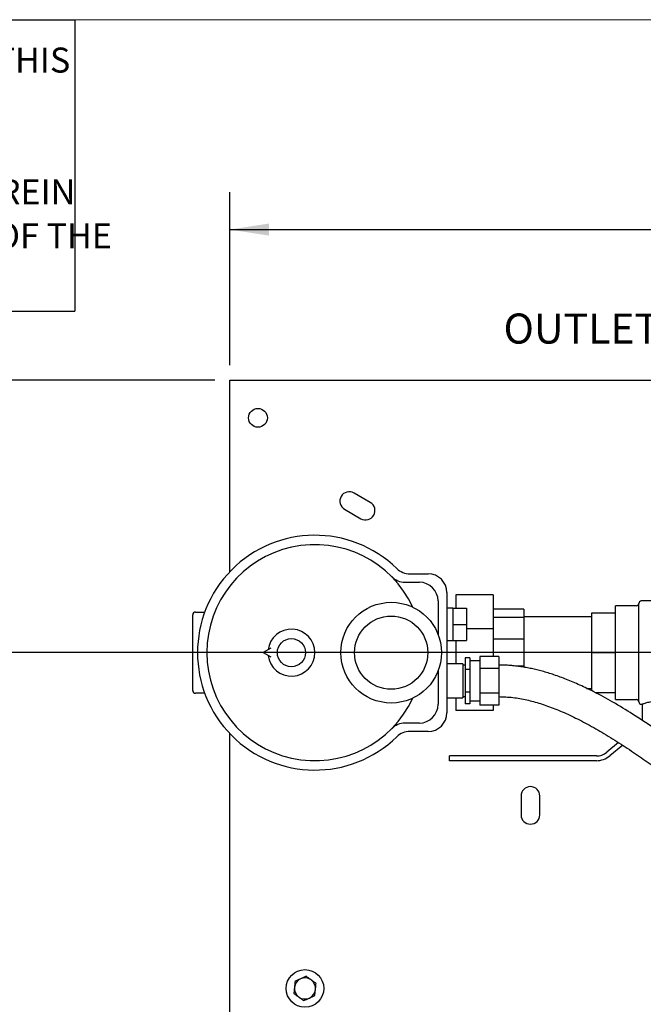
# Model space of a CAD drawing. Units: inches. Extents: x 0 to 22.1, y 0 to 17.1.
# Drawn here: x 3.2 to 5.3, y 12.7 to 16 of the extents above; entities that cross this region are included whole.
import ezdxf

# ---------------------------------------------------------------- set-up
doc = ezdxf.new("R2010")
doc.units = ezdxf.units.IN
doc.header["$MEASUREMENT"] = 0
doc.layers.add('7', color=7, linetype='Continuous', lineweight=25)
doc.layers.add('SLD-0', color=7, linetype='Continuous')
doc.styles.add('SLDTEXTSTYLE0', font='TXT', dxfattribs={"width": 0.75})
doc.dimstyles.new('SLDDIMSTYLE0', dxfattribs={"dimtxt": 0.1, "dimasz": 0.13, "dimexe": 0, "dimexo": 0.0625, "dimgap": 0.025, "dimtad": 0, "dimtih": 1, "dimtoh": 1, "dimdec": 6, "dimlfac": 8, "dimrnd": 1e-09, "dimzin": 12, "dimdsep": 46, "dimlunit": 5, "dimtxsty": 'SLDTEXTSTYLE0', "dimsah": 1, "dimcen": 0.09, "dimadec": 0, "dimazin": 3, "dimtfac": 1, "dimtofl": 0, "dimtmove": 0, "dimatfit": 3, "dimfxl": 0, "dimfrac": 2, "dimtolj": 1, "dimtzin": 12, "dimarcsym": 0})
doc.dimstyles.new('SLDDIMSTYLE3', dxfattribs={"dimtxt": 0.1, "dimasz": 0.13, "dimexe": 0, "dimexo": 0.0625, "dimgap": 0.025, "dimtad": 0, "dimtih": 1, "dimtoh": 1, "dimdec": 0, "dimlfac": 8, "dimrnd": 1e-09, "dimzin": 12, "dimdsep": 46, "dimlunit": 5, "dimtxsty": 'SLDTEXTSTYLE0', "dimsah": 1, "dimcen": 0.09, "dimadec": 0, "dimazin": 3, "dimtfac": 1, "dimtofl": 0, "dimtmove": 0, "dimatfit": 3, "dimfxl": 0, "dimfrac": 2, "dimtolj": 1, "dimtzin": 12, "dimarcsym": 0})

# ---------------------------------------------------------------- blocks, each defined once
blk = doc.blocks.new('SW_NOTE_0_12')
at = {"layer": 'SLD-0', "color": 0, "char_height": 0.083333, "attachment_point": 1, "style": 'SLDTEXTSTYLE0'}
for s, insert in [('EXCEPT AS OTHERWISE PROVIDED BY CONTRACT, THIS', (0, 0.1074)), ('DRAWING AND SPECIFICATIONS SHALL NOT BE', (0, -0.0387)), ('REPRODUCED, COPIED OR USED AS THE BASIS FOR', (0, -0.1848)), ('MANUFACTURE OR SALE OF MATTER DEPICTED HEREIN', (0, -0.3309)), ('WITHOUT THE EXPRESSED WRITTEN PERMISSION OF THE', (0, -0.477)), ('LAKOS CORPORATION, OR ITS ASSIGNEES.', (0, -0.6231))]:
    blk.add_mtext(s, dxfattribs=dict(at, insert=insert))
blk = doc.blocks.new('LAKOS_LEGAL')
at = {"layer": 'SLD-0'}
for p, q in [((7.1772, 9.0092), (10.1427, 9.0092)), ((7.1772, 9.0092), (7.1772, 8.0392)), ((10.1427, 9.0092), (10.1427, 8.0392)), ((7.1772, 8.0392), (10.1427, 8.0392))]:
    blk.add_line(p, q, dxfattribs=at)
at = {"layer": 'SLD-0', "color": 7}
blk.add_blockref('SW_NOTE_0_12', (7.2252, 8.8091), dxfattribs=at)
blk = doc.blocks.new('_D_3')
at = {"layer": '7'}
for p, q in [((3.929, 14.8316), (3.929, 15.408)), ((8.929, 14.8316), (8.929, 15.408)), ((6.3353, 15.3504), (6.3353, 15.2156)), ((6.3353, 15.3504), (6.3556, 15.3504)), ((6.7119, 15.3504), (6.6916, 15.3504)), ((6.7119, 15.3504), (6.7119, 15.2156)), ((3.929, 15.283), (5.9198, 15.283)), ((8.929, 15.283), (6.9381, 15.283)), ((6.3353, 15.2156), (6.3556, 15.2156)), ((6.7119, 15.2156), (6.6916, 15.2156))]:
    blk.add_line(p, q, dxfattribs=at)
for centre, start, end in [((6.2018, 15.283), 153.4349, 206.5651), ((6.6561, 15.283), 333.4349, 26.5651)]:
    blk.add_arc(centre, 0.1774, start, end, dxfattribs=at)
for points in [[(3.929, 15.283), (4.059, 15.263), (4.059, 15.303)], [(8.929, 15.283), (8.799, 15.303), (8.799, 15.263)]]:
    blk.add_solid(points, dxfattribs=at)
at = {"layer": '7', "char_height": 0.1, "attachment_point": 1, "style": 'SLDTEXTSTYLE0'}
for s, insert in [('40"', (6.1056, 15.3326)), ('1016', (6.3759, 15.3326))]:
    blk.add_mtext(s, dxfattribs=dict(at, insert=insert))
blk = doc.blocks.new('_D_4')
at = {"layer": '7'}
for p, q in [((3.879, 14.7816), (1.9558, 14.7816)), ((2.0808, 14.7816), (2.0808, 13.2712)), ((2.0241, 13.2593), (2.0241, 13.1244)), ((2.0241, 13.2593), (2.0444, 13.2593)), ((2.3268, 13.2593), (2.3065, 13.2593)), ((2.3268, 13.2593), (2.3268, 13.1244)), ((2.0241, 13.1244), (2.0444, 13.1244)), ((2.0808, 10.7816), (2.0808, 13.1125)), ((2.3268, 13.1244), (2.3065, 13.1244)), ((3.879, 10.7816), (1.9558, 10.7816))]:
    blk.add_line(p, q, dxfattribs=at)
for centre, start, end in [((1.8906, 13.1919), 153.4349, 206.5651), ((2.271, 13.1919), 333.4349, 26.5651)]:
    blk.add_arc(centre, 0.1774, start, end, dxfattribs=at)
for points in [[(2.0808, 14.7816), (2.0608, 14.6516), (2.1008, 14.6516)], [(2.0808, 10.7816), (2.1008, 10.9116), (2.0608, 10.9116)]]:
    blk.add_solid(points, dxfattribs=at)
at = {"layer": '7', "char_height": 0.1, "attachment_point": 1, "style": 'SLDTEXTSTYLE0'}
for s, insert in [('32"', (1.7944, 13.2415)), ('813', (2.0647, 13.2415))]:
    blk.add_mtext(s, dxfattribs=dict(at, insert=insert))
blk = doc.blocks.new('_D_11')
at = {"layer": '7'}
for p, q in [((6.679, 13.6879), (6.679, 10.174)), ((4.0618, 11.3904), (4.0618, 10.174)), ((5.5531, 10.3784), (5.5227, 10.3784)), ((5.5227, 10.3784), (5.5227, 10.2196)), ((5.7748, 10.3784), (5.8053, 10.3784)), ((5.8053, 10.3784), (5.8053, 10.2196)), ((4.0618, 10.299), (4.8847, 10.299)), ((6.679, 10.299), (5.856, 10.299)), ((5.5227, 10.2196), (5.5531, 10.2196)), ((5.8053, 10.2196), (5.7748, 10.2196))]:
    blk.add_line(p, q, dxfattribs=at)
for points in [[(4.0618, 10.299), (4.1918, 10.279), (4.1918, 10.319)], [(6.679, 10.299), (6.549, 10.319), (6.549, 10.279)]]:
    blk.add_solid(points, dxfattribs=at)
at = {"layer": '7', "char_height": 0.1, "attachment_point": 1, "style": 'SLDTEXTSTYLE0'}
for s, insert in [('20-15/16"', (4.905, 10.3485)), ('532', (5.5531, 10.3485))]:
    blk.add_mtext(s, dxfattribs=dict(at, insert=insert))
blk = doc.blocks.new('_D_12')
at = {"layer": '7'}
for p, q in [((6.4915, 13.8754), (2.694, 13.8754)), ((2.819, 13.8754), (2.819, 12.8888)), ((2.9278, 12.8685), (2.8974, 12.8685)), ((2.8974, 12.8685), (2.8974, 12.7098)), ((3.1495, 12.8685), (3.18, 12.8685)), ((3.18, 12.8685), (3.18, 12.7098)), ((2.819, 11.7029), (2.819, 12.6894)), ((2.8974, 12.7098), (2.9278, 12.7098)), ((3.18, 12.7098), (3.1495, 12.7098)), ((3.7493, 11.7029), (2.694, 11.7029))]:
    blk.add_line(p, q, dxfattribs=at)
for points in [[(2.819, 13.8754), (2.799, 13.7454), (2.839, 13.7454)], [(2.819, 11.7029), (2.839, 11.8329), (2.799, 11.8329)]]:
    blk.add_solid(points, dxfattribs=at)
at = {"layer": '7', "char_height": 0.1, "attachment_point": 1, "style": 'SLDTEXTSTYLE0'}
for s, insert in [('17-3/8"', (2.4275, 12.8387)), ('441', (2.9278, 12.8387))]:
    blk.add_mtext(s, dxfattribs=dict(at, insert=insert))
blk = doc.blocks.new('_D_13')
at = {"layer": '7'}
for p, q in [((9.033, 13.7004), (9.033, 9.8391)), ((3.2493, 11.0883), (3.2493, 9.8391)), ((6.2131, 10.0334), (6.1826, 10.0334)), ((6.1826, 10.0334), (6.1826, 9.8746)), ((6.5086, 10.0334), (6.5391, 10.0334)), ((6.5391, 10.0334), (6.5391, 9.8746)), ((3.2493, 9.9641), (5.6283, 9.9641)), ((9.033, 9.9641), (6.6539, 9.9641)), ((6.1826, 9.8746), (6.2131, 9.8746)), ((6.5391, 9.8746), (6.5086, 9.8746))]:
    blk.add_line(p, q, dxfattribs=at)
for centre, start, end in [((5.912, 9.954), 153.4349, 206.5651), ((6.3702, 9.954), 333.4349, 26.5651)]:
    blk.add_arc(centre, 0.2229, start, end, dxfattribs=at)
for points in [[(3.2493, 9.9641), (3.3793, 9.9441), (3.3793, 9.9841)], [(9.033, 9.9641), (8.903, 9.9841), (8.903, 9.9441)]]:
    blk.add_solid(points, dxfattribs=at)
at = {"layer": '7', "char_height": 0.1, "attachment_point": 1, "style": 'SLDTEXTSTYLE0'}
for s, insert in [('46-1/4"', (5.7127, 10.0035)), ('1175', (6.2131, 10.0035))]:
    blk.add_mtext(s, dxfattribs=dict(at, insert=insert))

msp = doc.modelspace()

# ---------------------------------------------------------------- linework, layer by layer
at = {"color": 7, "linetype": 'Continuous', "lineweight": 25}
for p, q in [((3.92895403, 14.78163658), (8.06645415, 14.78163658)), ((3.92895403, 14.72694917), (3.92895403, 14.78163658)), ((3.92895403, 14.14451132), (3.92895403, 14.72694917)), ((4.39627673, 14.3752624), (4.34215017, 14.40651246)), ((4.31090012, 14.35238575), (4.36502683, 14.32113584)), ((4.52796179, 14.13775637), (4.58847927, 14.13775637)), ((4.51181852, 14.10976155), (4.55940338, 14.10976155)), ((4.65097923, 14.07525642), (4.65097923, 13.67551678)), ((4.80551659, 14.06788665), (4.68051668, 14.06788665)), ((4.68051668, 14.06788665), (4.68051668, 14.02288661)), ((4.80551659, 14.06788665), (4.80551659, 13.9551227)), ((4.62190349, 14.04726159), (4.62190349, 13.93619001)), ((4.67051662, 14.02288661), (4.65097923, 14.02288661)), ((4.67051662, 14.02288661), (4.71582906, 14.02288661)), ((4.67051662, 14.02288661), (4.67051662, 13.99601157)), ((4.71582906, 14.02288661), (4.71582906, 13.96913661)), ((5.28207912, 14.03163664), (5.21176661, 14.03163664)), ((5.21176661, 13.71913663), (5.21176661, 14.03163664)), ((5.2898916, 13.71132408), (5.2898916, 14.03944904)), ((5.51489158, 14.04726159), (5.29770407, 14.04726159)), ((3.80582908, 13.8753866), (3.80582908, 14.00163661)), ((3.81457911, 14.01038657), (3.84552366, 14.01038657)), ((4.67051662, 13.99601157), (4.67051662, 13.96913661)), ((4.90707915, 14.01996269), (4.80551659, 14.01996269)), ((4.90707915, 13.99235111), (4.80551659, 13.99235111)), ((4.90707915, 14.01996269), (4.90707915, 13.99235111)), ((5.13364163, 13.99413661), (4.90707915, 13.99413661)), ((4.90707915, 13.99235111), (4.90707915, 13.92006302)), ((5.13364163, 14.00819906), (5.21176661, 14.00819906)), ((5.13364163, 13.8753866), (5.13364163, 14.00819906)), ((4.67051662, 13.96913661), (4.71582906, 13.96913661)), ((4.67051662, 13.96913661), (4.67051662, 13.94226157)), ((4.71582906, 13.96913661), (4.71582906, 13.91538661)), ((4.67051662, 13.94226157), (4.67051662, 13.91538661)), ((4.80551659, 13.9551227), (4.71582906, 13.9551227)), ((4.80551659, 13.9551227), (4.80551659, 13.8628265)), ((4.06513011, 13.88977759), (4.0402041, 13.8753866)), ((4.65097923, 13.91538661), (4.67051662, 13.91538661)), ((4.67051662, 13.91538661), (4.71582906, 13.91538661)), ((4.68051668, 13.91538661), (4.68051668, 13.83838662)), ((4.90707915, 13.92006302), (4.80551659, 13.92006302)), ((4.90707915, 13.92006302), (4.90707915, 13.83071017)), ((3.80582908, 13.74913658), (3.80582908, 13.8753866)), ((4.0402041, 13.8753866), (4.06513011, 13.86099561)), ((4.72721598, 13.8581355), (4.71159088, 13.8581355)), ((4.71159088, 13.8581355), (4.71159088, 13.81988608)), ((4.72721598, 13.8581355), (4.72721598, 13.83901075)), ((4.82346589, 13.8628265), (4.76096593, 13.8628265)), ((4.76096593, 13.8628265), (4.76096593, 13.82223155)), ((4.82346589, 13.8628265), (4.82346589, 13.82223155)), ((5.13364163, 13.8753866), (5.21176661, 13.8753866)), ((5.13364163, 13.7480605), (5.13364163, 13.8753866)), ((4.70377848, 13.83838662), (4.65097923, 13.83838662)), ((4.70377848, 13.83838662), (4.70377848, 13.72488663)), ((4.71159088, 13.83413663), (4.70377848, 13.83413663)), ((4.76096593, 13.84788662), (4.72721598, 13.84788662)), ((4.72721598, 13.83901075), (4.72721598, 13.81988608)), ((4.90707915, 13.83071017), (4.8808204, 13.83071017)), ((4.90707915, 13.83071017), (4.90707915, 13.82695687)), ((4.62190349, 13.81458319), (4.62190349, 13.7035116)), ((4.72721598, 13.81988608), (4.71159088, 13.81988608)), ((4.71159088, 13.81988608), (4.71159088, 13.74338717)), ((4.72721598, 13.81988608), (4.72721598, 13.78163659)), ((4.82346589, 13.82223155), (4.76096593, 13.82223155)), ((4.76096593, 13.82223155), (4.76096593, 13.74104163)), ((4.82346589, 13.82223155), (4.82346589, 13.74104163)), ((4.72721598, 13.78163659), (4.72721598, 13.74338717)), ((3.84552366, 13.74038662), (3.81457911, 13.74038662)), ((4.70377848, 13.72913661), (4.71159088, 13.72913661)), ((4.72721598, 13.74338717), (4.71159088, 13.74338717)), ((4.71159088, 13.74338717), (4.71159088, 13.70513768)), ((4.72721598, 13.74338717), (4.72721598, 13.72426242)), ((4.82346589, 13.74104163), (4.76096593, 13.74104163)), ((4.76096593, 13.74104163), (4.76096593, 13.70044675)), ((4.82346589, 13.74104163), (4.82346589, 13.70044675)), ((5.11588607, 13.75663659), (5.13364163, 13.75663659)), ((5.14442062, 13.74257413), (5.21176661, 13.74257413)), ((4.65097923, 13.72488663), (4.70377848, 13.72488663)), ((4.68051668, 13.72488663), (4.68051668, 13.68288662)), ((4.72721598, 13.70513768), (4.71159088, 13.70513768)), ((4.72721598, 13.72426242), (4.72721598, 13.70513768)), ((4.72721598, 13.71538663), (4.76096593, 13.71538663)), ((4.82346589, 13.70044675), (4.76096593, 13.70044675)), ((4.80551659, 13.70044675), (4.80551659, 13.68288662)), ((5.21176661, 13.71913663), (5.28207912, 13.71913663)), ((5.29770407, 13.7035116), (5.30102552, 13.7035116)), ((5.30082914, 13.70358296), (5.30082914, 13.6499698)), ((4.80551659, 13.68288662), (4.68051668, 13.68288662)), ((4.55940338, 13.64101157), (4.51181852, 13.64101157)), ((3.92895403, 12.24948251), (3.92895403, 13.60626187)), ((4.58847927, 13.61301682), (4.52796179, 13.61301682)), ((5.22223945, 13.5760681), (5.18290581, 13.54395955)), ((5.23592857, 13.56707277), (5.19278648, 13.53185536)), ((4.66020417, 13.51601158), (4.66020417, 13.53163661)), ((5.14832294, 13.53163661), (4.66020417, 13.53163661)), ((5.14832294, 13.51601158), (4.66020417, 13.51601158)), ((4.89770403, 13.3985116), (4.89770403, 13.33601161)), ((4.96020414, 13.33601161), (4.96020414, 13.3985116))]:
    msp.add_line(p, q, dxfattribs=at)
for centre, radius in [((4.02270411, 14.6566366), 0.03125), ((4.46582911, 13.8753866), 0.1675), ((4.46582911, 13.8753866), 0.121875), ((4.13395411, 13.8753866), 0.046875), ((4.17895411, 12.7581991), 0.0625)]:
    msp.add_circle(centre, radius, dxfattribs=at)
for centre, radius, start, end in [((4.32652518, 14.3794491), 0.03125, 60, 240), ((4.38065177, 14.3481991), 0.03125, 240, 60), ((4.21207911, 13.8753866), 0.390625, 45.80356816, 314.19643184), ((4.21207911, 13.8753866), 0.359375, 24.85970428, 335.14029572), ((4.52796181, 14.20025639), 0.0625, 225.80356816, 270), ((4.51181858, 14.1722616), 0.0625, 224.72491315, 270), ((4.58847926, 14.07525639), 0.0625, 0, 90), ((4.55940343, 14.0472616), 0.0625, 0, 90), ((5.28207911, 14.0394491), 0.0078125, 270, 0), ((5.29770411, 14.0394491), 0.0078125, 90, 180), ((3.81457911, 14.0016366), 0.00875, 90, 180), ((4.13395411, 13.8753866), 0.078125, 186.86989765, 173.13010235), ((3.81457911, 13.7491366), 0.00875, 180, 270), ((4.55940343, 13.7035116), 0.0625, 270, 0), ((5.28207911, 13.7113241), 0.0078125, 0, 90), ((5.29770411, 13.7113241), 0.0078125, 180, 270), ((4.58847926, 13.67551681), 0.0625, 270, 0), ((4.51181858, 13.5785116), 0.0625, 90, 135.27508685), ((4.52796181, 13.55051681), 0.0625, 90, 134.19643184), ((5.14832301, 13.5863241), 0.0546875, 270, 309.22518835), ((5.14832301, 13.5863241), 0.0703125, 270, 309.22518835), ((4.92895411, 13.3985116), 0.03125, 0, 180), ((4.92895411, 13.3360116), 0.03125, 180, 0), ((4.17895411, 12.7581991), 0.035125, 114.48929106, 174.48929106), ((4.17895411, 12.7581991), 0.035125, 54.48929106, 114.48929106), ((4.17895411, 12.7581991), 0.035125, 354.48929106, 54.48929106), ((4.17895411, 12.7581991), 0.035125, 174.48929106, 234.48929106), ((4.17895411, 12.7581991), 0.035125, 294.48929106, 354.48929106), ((4.17895411, 12.7581991), 0.035125, 234.48929106, 294.48929106)]:
    msp.add_arc(centre, radius, start, end, dxfattribs=at)
for points, knots in [([(6.03832911, 13.11752168), (6.02888343, 13.12353854), (6.00430566, 13.1391945), (5.96318988, 13.16661711), (5.91333902, 13.20085128), (5.8589284, 13.23948125), (5.80038901, 13.2821985), (5.73918414, 13.32788418), (5.67726445, 13.37479804), (5.61646911, 13.4211581), (5.55125444, 13.47079273), (5.4820064, 13.52288012), (5.40893438, 13.57635013), (5.33848446, 13.62570627), (5.27049973, 13.67048845), (5.20483876, 13.71034083), (5.14621873, 13.74235747), (5.09461034, 13.76737523), (5.05036639, 13.78628641), (5.00849965, 13.80165008), (4.97522337, 13.81181595), (4.95003277, 13.81831153), (4.93225927, 13.82234513), (4.91518219, 13.82569618), (4.89880339, 13.82841068), (4.88282206, 13.83058242), (4.86574361, 13.8323703), (4.84594012, 13.83381108), (4.8314148, 13.83402149), (4.82346589, 13.83413663)], [0, 0, 0, 0, 0.0235237192, 0.0612090285, 0.1037994947, 0.1505403109, 0.2013580125, 0.2560004225, 0.3109442468, 0.3645092184, 0.4165637061, 0.483052652, 0.5464713942, 0.6066916097, 0.6636575771, 0.7173758234, 0.7679173264, 0.8038296856, 0.8377464745, 0.8688879818, 0.8974088041, 0.9107463288, 0.9234919415, 0.9356622189, 0.9472727593, 0.958338151, 0.9695124587, 0.9833158366, 1, 1, 1, 1]), ([(4.82346589, 13.72913661), (4.83932556, 13.7285347), (4.87068916, 13.72734438), (4.91706504, 13.71875029), (4.96354415, 13.70614824), (5.01126734, 13.6890044), (5.06119007, 13.66728407), (5.11332218, 13.64100184), (5.16780887, 13.61016414), (5.22330322, 13.57581338), (5.27771444, 13.53978767), (5.32934408, 13.50391061), (5.37762029, 13.46919149), (5.42266553, 13.43599533), (5.46456151, 13.4046154), (5.50362778, 13.37506018), (5.5419102, 13.34593756), (5.58140403, 13.31582964), (5.62396248, 13.28343151), (5.66980203, 13.24873152), (5.71901548, 13.21186803), (5.76759576, 13.17606961), (5.81496902, 13.14186052), (5.85934488, 13.11057602), (5.89960756, 13.08284319), (5.92486343, 13.06610503), (5.93537796, 13.05913659)], [0, 0, 0, 0, 0.0361909182, 0.0715700681, 0.1073727369, 0.1460734812, 0.1872302039, 0.2316171463, 0.2793233324, 0.3301534994, 0.3806284804, 0.4283335129, 0.4737290157, 0.5164315474, 0.5561291859, 0.59328102, 0.6283162326, 0.6659922679, 0.706710467, 0.7504855415, 0.7973118027, 0.8471608033, 0.8883258347, 0.9307868687, 0.9711851453, 1, 1, 1, 1]), ([(5.42560407, 13.7035933), (5.42564801, 13.70357736), (5.42577308, 13.703532), (5.42418618, 13.70410711), (5.42005731, 13.70555139), (5.41273634, 13.70792677), (5.40293765, 13.71051438), (5.39422534, 13.71240902), (5.38442845, 13.71399927), (5.37414843, 13.71502688), (5.36360555, 13.7153888), (5.35019083, 13.71498129), (5.33405629, 13.71294307), (5.32049394, 13.70975107), (5.31170736, 13.70719518), (5.30639001, 13.70547169), (5.30275026, 13.70420766), (5.30092581, 13.70354677), (5.30100007, 13.70357372), (5.30102552, 13.70358296)], [0, 0, 0, 0, 0.0268747082, 0.0765005041, 0.1275306225, 0.2293138147, 0.282467606, 0.3370993263, 0.3911809038, 0.4469998381, 0.4982360741, 0.5510990266, 0.6503329375, 0.753178917, 0.8070304868, 0.8624518061, 0.9159593069, 0.971199868, 1, 1, 1, 1]), ([(4.14593899, 12.78175792), (4.14580127, 12.78033094), (4.14516685, 12.77375737), (4.14450758, 12.76692299), (4.14399142, 12.76157222)], [0, 0, 0, 0, 0.2170790271, 1, 1, 1, 1]), ([(4.16439399, 12.79016421), (4.16395638, 12.78996488), (4.15772433, 12.78712618), (4.15161724, 12.78434438), (4.14593899, 12.78175792)], [0, 0, 0, 0, 0.0702192027, 1, 1, 1, 1]), ([(4.18284899, 12.7985705), (4.17985182, 12.79720528), (4.17380253, 12.79444981), (4.16754911, 12.79160137), (4.16439399, 12.79016421)], [0, 0, 0, 0, 0.4954569646, 1, 1, 1, 1]), ([(4.19935657, 12.78679109), (4.19896518, 12.78707041), (4.19339097, 12.79104848), (4.1879282, 12.79494633), (4.18284899, 12.7985705)], [0, 0, 0, 0, 0.0702139981, 1, 1, 1, 1]), ([(4.2158643, 12.77501169), (4.21318339, 12.77692472), (4.2077724, 12.78078587), (4.20217879, 12.78477726), (4.19935657, 12.78679109)], [0, 0, 0, 0, 0.49545570898, 1, 1, 1, 1]), ([(4.14399142, 12.76157222), (4.1438355, 12.75995592), (4.14317656, 12.75312536), (4.14253429, 12.74646832), (4.142044, 12.74138652)], [0, 0, 0, 0, 0.2366271496, 1, 1, 1, 1]), ([(4.21196932, 12.73464028), (4.21245961, 12.73972208), (4.21310187, 12.74637912), (4.21376081, 12.75320969), (4.21391673, 12.75482598)], [0, 0, 0, 0, 0.7633728762, 1, 1, 1, 1]), ([(4.21391673, 12.75482598), (4.21443289, 12.76017676), (4.21509216, 12.76701114), (4.21572658, 12.7735847), (4.2158643, 12.77501169)], [0, 0, 0, 0, 0.7829209631, 1, 1, 1, 1]), ([(4.142044, 12.74138652), (4.14472491, 12.73947349), (4.15013588, 12.73561237), (4.15572942, 12.73162094), (4.15855159, 12.7296071)], [0, 0, 0, 0, 0.4954585364, 1, 1, 1, 1]), ([(4.15855159, 12.7296071), (4.15894302, 12.72932779), (4.16451748, 12.72535006), (4.16998012, 12.72145202), (4.17505917, 12.71782769)], [0, 0, 0, 0, 0.0702198357, 1, 1, 1, 1]), ([(4.17505917, 12.71782769), (4.17805633, 12.71919291), (4.18410563, 12.72194839), (4.19035905, 12.72479683), (4.19351417, 12.72623399)], [0, 0, 0, 0, 0.4954569418, 1, 1, 1, 1]), ([(4.19351417, 12.72623399), (4.19395178, 12.72643332), (4.20018387, 12.72927203), (4.20629101, 12.73205382), (4.21196932, 12.73464028)], [0, 0, 0, 0, 0.070218697, 1, 1, 1, 1])]:
    msp.add_open_spline(points, degree=3, knots=knots, dxfattribs=at)
at = {"layer": '7', "color": 7, "lineweight": 18}
msp.add_line((21.44845, 15.981299), (0.44845, 15.981299), dxfattribs=at)

# ---------------------------------------------------------------- block references
at = {"layer": '7'}
msp.add_blockref('LAKOS_LEGAL', (-6.72872018, 6.9721038), dxfattribs=at)

# ---------------------------------------------------------------- texts
at = {"layer": '7', "insert": (4.83947687, 15.00372535), "char_height": 0.1, "attachment_point": 1, "style": 'SLDTEXTSTYLE0'}
msp.add_mtext('OUTLET', dxfattribs=at)

# ---------------------------------------------------------------- dimensions: what is measured, and where the dimension line sits
at = {"layer": '7'}
for base, p1, p2, dimstyle, picture, middle in [((8.92895411, 15.28299041), (3.92895411, 14.7816366), (8.92895411, 14.7816366), 'SLDDIMSTYLE3', '_D_3', (6.42895411, 15.28299041)), ((9.03295411, 9.9641366), (3.24926661, 11.13825479), (9.03295411, 13.7503866), 'SLDDIMSTYLE0', '_D_13', (6.14111036, 9.9641366))]:
    dim = msp.add_linear_dim(base=base, p1=p1, p2=p2, text='(<>)', dimstyle=dimstyle, dxfattribs=at)
    dim.commit()
    dim.dimension.update_dxf_attribs({"geometry": picture, "text_midpoint": middle, "dimtype": 160})
dim = msp.add_linear_dim(base=(2.08078551, 10.7816366), p1=(3.92895411, 14.7816366), p2=(3.92895411, 10.7816366), angle=90, text='(<>)', dimstyle='SLDDIMSTYLE3', dxfattribs=at)
dim.commit()
dim.dimension.update_dxf_attribs({"geometry": '_D_4', "text_midpoint": (2.08078551, 13.19188711), "dimtype": 160})
dim = msp.add_linear_dim(base=(2.81895411, 13.8753866), p1=(3.79926661, 11.7028866), p2=(6.54145411, 13.8753866), angle=90, dimstyle='SLDDIMSTYLE0', dxfattribs=at)
dim.commit()
dim.dimension.update_dxf_attribs({"geometry": '_D_12', "text_midpoint": (2.81895411, 12.7891366), "dimtype": 160})
dim = msp.add_linear_dim(base=(6.67895411, 10.29901219), p1=(4.06176661, 11.4403866), p2=(6.67895411, 13.7378866), dimstyle='SLDDIMSTYLE0', dxfattribs=at)
dim.commit()
dim.dimension.update_dxf_attribs({"geometry": '_D_11', "text_midpoint": (5.37036036, 10.29901219), "dimtype": 160})

doc.saveas('drawing.dxf')
